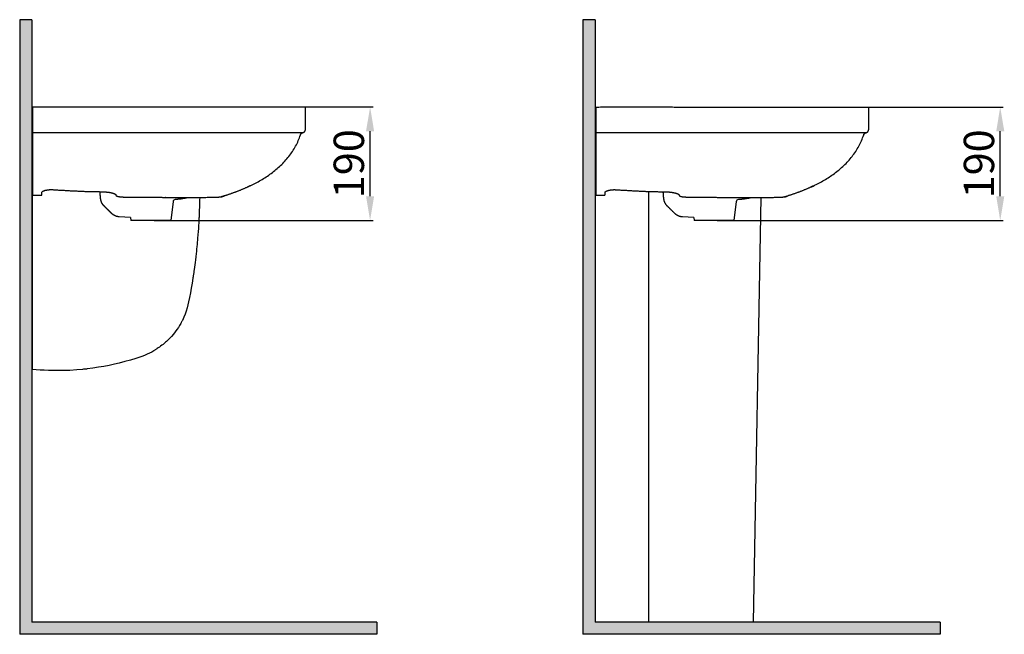
# Model space of a CAD drawing. Units: millimetres. Extents: x -1153 to 1886, y -152 to 2173.
# Drawn here: x 126 to 1747, y 1161 to 2173 of the extents above; entities that cross this region are included whole.
import ezdxf

# ---------------------------------------------------------------- set-up
doc = ezdxf.new("R2010")
doc.units = ezdxf.units.MM
doc.layers.get('0').update_dxf_attribs({"lineweight": 50})
doc.layers.add('1', color=7, linetype='Continuous')
doc.styles.add('ISO Proportional', font='isocpeur.ttf')
doc.dimstyles.new('BİEN_kat$0', dxfattribs={"dimscale": 0, "dimtxt": 50, "dimasz": 40, "dimexe": 5, "dimexo": 5, "dimgap": 10, "dimtad": 1, "dimdec": 0, "dimzin": 9, "dimdsep": 46, "dimtxsty": 'ISO Proportional', "dimcen": 5, "dimadec": 1, "dimazin": 2, "dimtfac": 1, "dimtdec": 0, "dimtofl": 0, "dimtmove": 0, "dimatfit": 2, "dimfxl": 1, "dimtolj": 1, "dimtzin": 0, "dimarcsym": 1})

# ---------------------------------------------------------------- blocks, each defined once
blk = doc.blocks.new('HJ')
at = {"color": 7, "lineweight": 30}
blk.add_line((3305.9, 1895.6), (3305.9, 1750.2), dxfattribs=at)
at = {"layer": '1', "color": 7, "lineweight": 30}
for p, q in [((3533.9, 1708.6), (3537.7, 1740)), ((3467.3, 1713.5), (3467.9, 1708.6)), ((3533.9, 1708.6), (3467.9, 1708.6))]:
    blk.add_line(p, q, dxfattribs=at)
for points in [[(3305.9, 1895.6), (3308.5, 1895.6), (3311, 1895.6), (3313.6, 1895.7), (3316.2, 1895.7), (3318.8, 1895.7), (3321.4, 1895.7), (3323.9, 1895.7), (3326.5, 1895.7), (3329.1, 1895.8), (3331.7, 1895.8), (3334.3, 1895.8), (3336.8, 1895.8), (3339.4, 1895.8), (3342, 1895.8), (3344.6, 1895.8), (3347.2, 1895.8), (3349.7, 1895.8), (3352.3, 1895.8), (3354.9, 1895.8), (3357.5, 1895.8), (3360, 1895.8), (3362.6, 1895.8), (3365.2, 1895.8), (3367.8, 1895.8), (3370.4, 1895.8), (3372.9, 1895.8), (3375.5, 1895.8), (3378.1, 1895.8), (3380.7, 1895.8), (3383.3, 1895.8), (3385.8, 1895.8), (3388.4, 1895.8), (3391, 1895.8), (3393.6, 1895.8), (3396.2, 1895.8), (3398.7, 1895.8), (3401.3, 1895.8), (3403.9, 1895.8), (3406.5, 1895.8), (3409.1, 1895.7), (3411.6, 1895.7), (3414.2, 1895.7), (3416.8, 1895.7), (3419.4, 1895.7), (3422, 1895.7), (3424.5, 1895.7), (3427.1, 1895.7), (3429.7, 1895.7), (3432.3, 1895.7), (3434.9, 1895.6)], [(3434.9, 1895.6), (3444.5, 1895.6), (3454.1, 1895.6), (3463.7, 1895.6), (3473.4, 1895.6), (3483, 1895.6), (3492.6, 1895.6), (3502.2, 1895.6), (3511.8, 1895.6), (3521.4, 1895.6), (3531, 1895.6), (3540.5, 1895.6), (3549.9, 1895.6), (3559, 1895.6), (3568, 1895.6), (3576.9, 1895.6), (3585.6, 1895.6), (3594.3, 1895.6), (3602.8, 1895.6), (3611.3, 1895.6), (3619.6, 1895.6), (3627.8, 1895.6), (3635.8, 1895.6), (3643.6, 1895.6), (3651.3, 1895.6), (3658.7, 1895.6), (3666, 1895.6), (3673.1, 1895.6), (3679.9, 1895.6), (3686.5, 1895.6), (3692.9, 1895.6), (3698.9, 1895.6), (3704.6, 1895.6), (3710.1, 1895.6), (3715.3, 1895.6), (3720.2, 1895.6), (3724.7, 1895.6), (3729, 1895.6), (3733, 1895.6), (3736.7, 1895.6), (3740, 1895.6), (3742.9, 1895.6), (3745.5, 1895.6), (3747.8, 1895.6), (3749.8, 1895.6), (3751.5, 1895.6), (3752.8, 1895.6), (3753.8, 1895.6), (3754.5, 1895.6), (3755, 1895.6), (3755.1, 1895.6)], [(3713.7, 1895.6), (3713.8, 1895.6), (3713.9, 1895.6), (3713.9, 1895.6), (3714, 1895.6), (3714, 1895.6), (3714.1, 1895.6), (3714.1, 1895.6), (3714.1, 1895.6), (3714.2, 1895.6), (3714.2, 1895.6), (3714.3, 1895.6), (3714.3, 1895.6), (3714.4, 1895.6), (3714.4, 1895.6), (3714.4, 1895.6), (3714.5, 1895.6), (3714.5, 1895.6), (3714.5, 1895.6), (3714.6, 1895.6), (3714.6, 1895.6), (3714.6, 1895.6), (3714.7, 1895.6), (3714.7, 1895.6), (3714.7, 1895.6), (3714.8, 1895.6), (3714.8, 1895.6), (3714.8, 1895.6), (3714.8, 1895.6), (3714.9, 1895.6), (3714.9, 1895.6), (3714.9, 1895.6), (3714.9, 1895.6), (3714.9, 1895.6), (3715, 1895.6), (3715, 1895.6), (3715, 1895.6), (3715, 1895.6), (3715, 1895.6), (3715, 1895.6), (3715, 1895.6), (3715, 1895.6), (3715.1, 1895.6), (3715.1, 1895.6), (3715.1, 1895.6), (3715.1, 1895.6), (3715.1, 1895.6), (3715.1, 1895.6), (3715.1, 1895.6), (3715.1, 1895.6), (3715.1, 1895.6)], [(3755.1, 1858.8), (3755.1, 1859.6), (3755.1, 1860.3), (3755.1, 1861), (3755.1, 1861.8), (3755.1, 1862.5), (3755.1, 1863.2), (3755.1, 1864), (3755.1, 1864.7), (3755.1, 1865.4), (3755.1, 1866.2), (3755.1, 1866.9), (3755.1, 1867.6), (3755.1, 1868.4), (3755.1, 1869.1), (3755.1, 1869.8), (3755.1, 1870.6), (3755.1, 1871.3), (3755.1, 1872.1), (3755.1, 1872.8), (3755.1, 1873.5), (3755.1, 1874.3), (3755.1, 1875), (3755.1, 1875.7), (3755.1, 1876.5), (3755.1, 1877.2), (3755.1, 1877.9), (3755.1, 1878.7), (3755.1, 1879.4), (3755.1, 1880.1), (3755.1, 1880.9), (3755.1, 1881.6), (3755.1, 1882.3), (3755.1, 1883.1), (3755.1, 1883.8), (3755.1, 1884.5), (3755.1, 1885.3), (3755.1, 1886), (3755.1, 1886.8), (3755.1, 1887.5), (3755.1, 1888.2), (3755.1, 1889), (3755.1, 1889.7), (3755.1, 1890.4), (3755.1, 1891.2), (3755.1, 1891.9), (3755.1, 1892.6), (3755.1, 1893.4), (3755.1, 1894.1), (3755.1, 1894.8), (3755.1, 1895.6)], [(3750.7, 1853.2), (3750.5, 1853.2), (3749.8, 1853.2), (3748.6, 1853.2), (3746.9, 1853.2), (3744.8, 1853.2), (3742.1, 1853.2), (3738.8, 1853.2), (3735.1, 1853.2), (3730.8, 1853.2), (3725.9, 1853.2), (3720.6, 1853.2), (3714.7, 1853.2), (3708.4, 1853.2), (3701.5, 1853.2), (3694.2, 1853.2), (3686.5, 1853.2), (3678.3, 1853.2), (3669.8, 1853.2), (3660.9, 1853.2), (3651.6, 1853.2), (3642.1, 1853.2), (3632.2, 1853.2), (3622.1, 1853.2), (3611.8, 1853.2), (3601.2, 1853.2), (3590.4, 1853.2), (3579.4, 1853.2), (3568.3, 1853.2), (3556.9, 1853.2), (3545.3, 1853.2), (3533.5, 1853.2), (3521.6, 1853.2), (3509.6, 1853.2), (3497.6, 1853.2), (3485.5, 1853.2), (3473.5, 1853.2), (3461.4, 1853.2), (3449.4, 1853.2), (3437.3, 1853.2), (3425.3, 1853.2), (3413.2, 1853.2), (3401.2, 1853.2), (3389.1, 1853.2), (3377.1, 1853.2), (3365, 1853.2), (3353, 1853.2), (3340.9, 1853.2), (3328.9, 1853.2), (3316.8, 1853.2), (3305.9, 1853.2)], [(3659.3, 1763.4), (3661.6, 1764.4), (3663.9, 1765.5), (3666.2, 1766.6), (3668.5, 1767.8), (3670.7, 1768.9), (3673, 1770.1), (3675.2, 1771.3), (3677.4, 1772.5), (3679.6, 1773.8), (3681.8, 1775), (3683.9, 1776.3), (3686.1, 1777.7), (3688.2, 1779), (3690.4, 1780.4), (3692.5, 1781.8), (3694.6, 1783.2), (3696.6, 1784.7), (3698.7, 1786.2), (3700.7, 1787.7), (3702.7, 1789.3), (3704.7, 1790.8), (3706.6, 1792.4), (3708.5, 1794.1), (3710.4, 1795.7), (3712.3, 1797.4), (3714.2, 1799.2), (3716, 1800.9), (3717.8, 1802.7), (3719.5, 1804.6), (3721.2, 1806.4), (3722.9, 1808.3), (3724.6, 1810.2), (3726.2, 1812.2), (3727.8, 1814.1), (3729.3, 1816.1), (3730.8, 1818.2), (3732.3, 1820.3), (3733.7, 1822.4), (3735, 1824.5), (3736.4, 1826.6), (3737.6, 1828.8), (3738.9, 1831), (3740.1, 1833.3), (3741.2, 1835.5), (3742.3, 1837.8), (3743.3, 1840.1), (3744.3, 1842.5), (3745.2, 1844.8), (3746.1, 1847.2), (3746.9, 1849.6)], [(3746.9, 1849.6), (3747, 1849.7), (3747, 1849.8), (3747.1, 1849.9), (3747.1, 1850), (3747.1, 1850.1), (3747.2, 1850.2), (3747.2, 1850.3), (3747.3, 1850.4), (3747.3, 1850.5), (3747.4, 1850.6), (3747.4, 1850.7), (3747.5, 1850.7), (3747.5, 1850.8), (3747.6, 1850.9), (3747.7, 1851), (3747.7, 1851.1), (3747.8, 1851.2), (3747.9, 1851.3), (3747.9, 1851.4), (3748, 1851.5), (3748.1, 1851.5), (3748.1, 1851.6), (3748.2, 1851.7), (3748.3, 1851.8), (3748.3, 1851.9), (3748.4, 1851.9), (3748.5, 1852), (3748.6, 1852.1), (3748.7, 1852.2), (3748.8, 1852.2), (3748.8, 1852.3), (3748.9, 1852.4), (3749, 1852.4), (3749.1, 1852.5), (3749.2, 1852.6), (3749.3, 1852.6), (3749.4, 1852.7), (3749.5, 1852.7), (3749.6, 1852.8), (3749.7, 1852.8), (3749.8, 1852.9), (3749.9, 1852.9), (3750, 1853), (3750.1, 1853), (3750.2, 1853.1), (3750.3, 1853.1), (3750.4, 1853.1), (3750.5, 1853.2), (3750.6, 1853.2), (3750.7, 1853.2)], [(3750.7, 1853.2), (3750.8, 1853.3), (3751, 1853.3), (3751.1, 1853.4), (3751.3, 1853.4), (3751.4, 1853.5), (3751.6, 1853.5), (3751.7, 1853.6), (3751.8, 1853.6), (3752, 1853.7), (3752.1, 1853.8), (3752.3, 1853.8), (3752.4, 1853.9), (3752.5, 1854), (3752.7, 1854.1), (3752.8, 1854.1), (3752.9, 1854.2), (3753, 1854.3), (3753.1, 1854.4), (3753.3, 1854.5), (3753.4, 1854.6), (3753.5, 1854.7), (3753.6, 1854.9), (3753.7, 1855), (3753.8, 1855.1), (3753.9, 1855.2), (3754, 1855.3), (3754.1, 1855.5), (3754.1, 1855.6), (3754.2, 1855.7), (3754.3, 1855.9), (3754.4, 1856), (3754.5, 1856.1), (3754.5, 1856.3), (3754.6, 1856.4), (3754.6, 1856.6), (3754.7, 1856.7), (3754.8, 1856.8), (3754.8, 1857), (3754.8, 1857.1), (3754.9, 1857.3), (3754.9, 1857.4), (3755, 1857.6), (3755, 1857.7), (3755, 1857.9), (3755, 1858), (3755.1, 1858.2), (3755.1, 1858.4), (3755.1, 1858.5), (3755.1, 1858.7), (3755.1, 1858.8)], [(3305.9, 1750.2), (3306, 1750.2), (3306.4, 1750.2), (3306.7, 1750.2), (3307.1, 1750.2), (3307.4, 1750.2), (3307.8, 1750.2), (3308.1, 1750.2), (3308.4, 1750.2), (3308.8, 1750.2), (3309.1, 1750.2), (3309.5, 1750.2), (3309.8, 1750.2), (3310.1, 1750.2), (3310.5, 1750.2), (3310.8, 1750.2), (3311.2, 1750.2), (3311.5, 1750.2), (3311.9, 1750.2), (3312.2, 1750.2), (3312.5, 1750.2), (3312.9, 1750.2), (3313.2, 1750.2), (3313.6, 1750.2), (3313.9, 1750.2), (3314.2, 1750.2), (3314.6, 1750.2), (3314.9, 1750.2), (3315.3, 1750.2), (3315.6, 1750.2), (3315.9, 1750.2), (3316.3, 1750.2), (3316.6, 1750.2), (3317, 1750.2), (3317.3, 1750.2), (3317.7, 1750.2), (3318, 1750.2), (3318.3, 1750.2), (3318.7, 1750.2), (3319, 1750.2), (3319.4, 1750.2), (3319.7, 1750.2), (3320, 1750.2), (3320.4, 1750.2), (3320.7, 1750.2), (3321.1, 1750.2)], [(3321.1, 1750.2), (3321.1, 1750.2), (3321.1, 1750.3), (3321.1, 1750.3), (3321.1, 1750.4), (3321.1, 1750.4), (3321.1, 1750.5), (3321.1, 1750.6), (3321.1, 1750.6), (3321.1, 1750.7), (3321.1, 1750.8), (3321.1, 1750.8), (3321.1, 1750.9), (3321.1, 1751), (3321.2, 1751.1), (3321.2, 1751.1), (3321.2, 1751.2), (3321.2, 1751.3), (3321.2, 1751.4), (3321.2, 1751.5), (3321.2, 1751.6), (3321.2, 1751.6), (3321.2, 1751.7), (3321.2, 1751.8), (3321.2, 1751.9), (3321.2, 1752), (3321.2, 1752.1), (3321.2, 1752.2), (3321.3, 1752.3), (3321.3, 1752.4), (3321.3, 1752.5), (3321.3, 1752.7), (3321.3, 1752.8), (3321.3, 1752.9), (3321.3, 1753), (3321.3, 1753.1), (3321.3, 1753.2), (3321.3, 1753.3), (3321.3, 1753.5), (3321.4, 1753.6), (3321.4, 1753.7), (3321.4, 1753.9), (3321.4, 1754), (3321.4, 1754.1), (3321.4, 1754.3), (3321.4, 1754.4), (3321.4, 1754.5), (3321.4, 1754.7), (3321.5, 1754.8), (3321.5, 1755), (3321.5, 1755.1)], [(3321.5, 1755.1), (3321.5, 1755.3), (3321.5, 1755.4), (3321.6, 1755.5), (3321.7, 1755.6), (3321.7, 1755.8), (3321.8, 1755.9), (3322, 1756), (3322.1, 1756.2), (3322.3, 1756.3), (3322.4, 1756.4), (3322.6, 1756.6), (3322.8, 1756.7), (3323, 1756.8), (3323.3, 1757), (3323.5, 1757.1), (3323.8, 1757.2), (3324, 1757.3), (3324.3, 1757.5), (3324.6, 1757.6), (3324.9, 1757.7), (3325.3, 1757.8), (3325.6, 1757.9), (3326, 1758), (3326.4, 1758.2), (3326.7, 1758.3), (3327.1, 1758.4), (3327.5, 1758.5), (3328, 1758.6), (3328.4, 1758.7), (3328.8, 1758.7), (3329.3, 1758.8), (3329.7, 1758.9), (3330.2, 1759), (3330.7, 1759.1), (3331.2, 1759.1), (3331.7, 1759.2), (3332.2, 1759.2), (3332.7, 1759.3), (3333.2, 1759.3), (3333.7, 1759.4), (3334.2, 1759.4), (3334.8, 1759.4), (3335.3, 1759.4), (3335.8, 1759.5), (3336.4, 1759.5), (3336.9, 1759.5), (3337.5, 1759.5), (3338, 1759.4), (3338.5, 1759.4), (3339.1, 1759.4)], [(3339.1, 1759.4), (3340.7, 1759.3), (3342.3, 1759.2), (3343.9, 1759.1), (3345.5, 1759), (3347.1, 1758.9), (3348.7, 1758.8), (3350.3, 1758.7), (3351.9, 1758.7), (3353.5, 1758.6), (3355, 1758.5), (3356.6, 1758.4), (3358.2, 1758.3), (3359.8, 1758.2), (3361.4, 1758.1), (3363, 1758), (3364.6, 1757.9), (3366.2, 1757.8), (3367.8, 1757.7), (3369.4, 1757.6), (3371, 1757.6), (3372.6, 1757.5), (3374.2, 1757.4), (3375.8, 1757.3), (3377.4, 1757.2), (3379, 1757.2), (3380.6, 1757.1), (3382.2, 1757), (3383.8, 1756.9), (3385.4, 1756.9), (3387, 1756.8), (3388.6, 1756.7), (3390.2, 1756.7), (3391.8, 1756.6), (3393.4, 1756.6), (3395, 1756.5), (3396.6, 1756.5), (3398.2, 1756.4), (3399.8, 1756.4), (3401.4, 1756.3), (3403, 1756.3), (3404.5, 1756.2), (3406.1, 1756.2), (3407.7, 1756.2), (3409.3, 1756.1), (3410.9, 1756.1), (3412.5, 1756.1), (3414.1, 1756.1), (3415.7, 1756.1), (3417.3, 1756), (3418.9, 1756)], [(3417.9, 1744.9), (3417.9, 1745.2), (3417.9, 1745.4), (3417.9, 1745.6), (3417.9, 1745.8), (3417.8, 1746), (3417.8, 1746.3), (3417.8, 1746.5), (3417.8, 1746.7), (3417.8, 1746.9), (3417.7, 1747.1), (3417.7, 1747.4), (3417.7, 1747.6), (3417.7, 1747.8), (3417.7, 1748), (3417.7, 1748.2), (3417.6, 1748.5), (3417.6, 1748.7), (3417.6, 1748.9), (3417.6, 1749.1), (3417.6, 1749.3), (3417.5, 1749.6), (3417.5, 1749.8), (3417.5, 1750), (3417.5, 1750.2), (3417.5, 1750.4), (3417.4, 1750.7), (3417.4, 1750.9), (3417.4, 1751.1), (3417.4, 1751.3), (3417.4, 1751.5), (3417.3, 1751.8), (3417.3, 1752), (3417.3, 1752.2), (3417.3, 1752.4), (3417.3, 1752.6), (3417.3, 1752.9), (3417.2, 1753.1), (3417.2, 1753.3), (3417.2, 1753.5), (3417.2, 1753.7), (3417.2, 1754), (3417.1, 1754.2), (3417.1, 1754.4), (3417.1, 1754.6), (3417.1, 1754.8), (3417.1, 1755.1), (3417, 1755.3), (3417, 1755.5), (3417, 1755.7), (3417, 1755.9)], [(3418.9, 1756), (3419.4, 1756), (3419.8, 1756), (3420.2, 1756), (3420.6, 1756), (3421, 1756), (3421.5, 1756), (3421.9, 1756), (3422.3, 1755.9), (3422.7, 1755.9), (3423.1, 1755.9), (3423.5, 1755.9), (3423.9, 1755.9), (3424.3, 1755.8), (3424.7, 1755.8), (3425.1, 1755.8), (3425.5, 1755.8), (3425.9, 1755.7), (3426.3, 1755.7), (3426.7, 1755.7), (3427.1, 1755.6), (3427.5, 1755.6), (3427.9, 1755.5), (3428.3, 1755.5), (3428.6, 1755.5), (3429, 1755.4), (3429.4, 1755.4), (3429.8, 1755.3), (3430.1, 1755.3), (3430.5, 1755.2), (3430.8, 1755.2), (3431.2, 1755.1), (3431.5, 1755.1), (3431.9, 1755), (3432.2, 1755), (3432.6, 1754.9), (3432.9, 1754.8), (3433.2, 1754.8), (3433.5, 1754.7), (3433.9, 1754.7), (3434.2, 1754.6), (3434.5, 1754.5), (3434.8, 1754.5), (3435.1, 1754.4), (3435.4, 1754.3), (3435.7, 1754.3), (3436, 1754.2), (3436.3, 1754.1), (3436.6, 1754.1), (3436.8, 1754), (3437.1, 1753.9)], [(3437.1, 1753.9), (3437.3, 1753.9), (3437.6, 1753.8), (3437.8, 1753.7), (3438, 1753.7), (3438.2, 1753.6), (3438.4, 1753.5), (3438.6, 1753.5), (3438.8, 1753.4), (3439, 1753.4), (3439.2, 1753.3), (3439.4, 1753.2), (3439.6, 1753.2), (3439.7, 1753.1), (3439.9, 1753), (3440.1, 1753), (3440.2, 1752.9), (3440.4, 1752.8), (3440.6, 1752.8), (3440.7, 1752.7), (3440.8, 1752.6), (3441, 1752.6), (3441.1, 1752.5), (3441.3, 1752.4), (3441.4, 1752.4), (3441.5, 1752.3), (3441.6, 1752.2), (3441.8, 1752.2), (3441.9, 1752.1), (3442, 1752), (3442.1, 1752), (3442.2, 1751.9), (3442.3, 1751.8), (3442.4, 1751.8), (3442.5, 1751.7), (3442.5, 1751.6), (3442.6, 1751.6), (3442.7, 1751.5), (3442.7, 1751.4), (3442.8, 1751.4), (3442.9, 1751.3), (3442.9, 1751.3), (3443, 1751.2), (3443, 1751.1), (3443, 1751.1), (3443.1, 1751), (3443.1, 1750.9), (3443.1, 1750.9), (3443.1, 1750.8), (3443.2, 1750.7), (3443.2, 1750.7)], [(3443.2, 1750.7), (3443.2, 1750.7), (3443.2, 1750.6), (3443.2, 1750.6), (3443.2, 1750.6), (3443.2, 1750.6), (3443.2, 1750.6), (3443.2, 1750.6), (3443.2, 1750.6), (3443.2, 1750.6), (3443.2, 1750.5), (3443.2, 1750.5), (3443.2, 1750.5), (3443.2, 1750.5), (3443.2, 1750.5), (3443.2, 1750.5), (3443.2, 1750.5), (3443.2, 1750.4), (3443.2, 1750.4), (3443.2, 1750.4), (3443.2, 1750.4), (3443.2, 1750.4), (3443.2, 1750.4), (3443.2, 1750.4), (3443.2, 1750.4), (3443.2, 1750.3), (3443.2, 1750.3), (3443.2, 1750.3), (3443.2, 1750.3), (3443.2, 1750.3), (3443.2, 1750.3), (3443.2, 1750.3), (3443.2, 1750.3), (3443.2, 1750.2), (3443.2, 1750.2), (3443.2, 1750.2), (3443.2, 1750.2), (3443.2, 1750.2), (3443.2, 1750.2), (3443.2, 1750.2), (3443.2, 1750.1), (3443.2, 1750.1), (3443.2, 1750.1), (3443.2, 1750.1), (3443.2, 1750.1), (3443.2, 1750.1), (3443.2, 1750.1), (3443.2, 1750.1), (3443.2, 1750), (3443.2, 1750), (3443.2, 1750)], [(3443.2, 1750), (3443.2, 1749.9), (3443.3, 1749.8), (3443.4, 1749.6), (3443.5, 1749.5), (3443.6, 1749.4), (3443.7, 1749.3), (3443.9, 1749.2), (3444, 1749.1), (3444.3, 1749), (3444.5, 1748.8), (3444.7, 1748.7), (3445, 1748.7), (3445.3, 1748.6), (3445.6, 1748.5), (3445.9, 1748.4), (3446.3, 1748.3), (3446.7, 1748.2), (3447.1, 1748.1), (3447.5, 1748), (3447.9, 1748), (3448.4, 1747.9), (3448.9, 1747.8), (3449.4, 1747.8), (3449.9, 1747.7), (3450.4, 1747.6), (3451, 1747.6), (3451.6, 1747.5), (3452.1, 1747.5), (3452.8, 1747.4), (3453.4, 1747.4), (3454, 1747.3), (3454.7, 1747.3), (3455.3, 1747.2), (3456, 1747.2), (3456.7, 1747.1), (3457.4, 1747.1), (3458.1, 1747.1), (3458.9, 1747), (3459.6, 1747), (3460.4, 1747), (3461.1, 1747), (3461.9, 1747), (3462.7, 1746.9), (3463.4, 1746.9), (3464.2, 1746.9), (3465, 1746.9), (3465.8, 1746.9), (3466.6, 1746.9), (3467.5, 1746.9), (3468.3, 1746.9)], [(3664, 1765.5), (3663.1, 1765.1), (3662.1, 1764.7), (3661.2, 1764.2), (3660.3, 1763.8), (3659.4, 1763.4), (3658.5, 1763), (3657.5, 1762.6), (3656.6, 1762.2), (3655.7, 1761.7), (3654.8, 1761.3), (3653.9, 1760.9), (3652.9, 1760.5), (3652, 1760.2), (3651.1, 1759.8), (3650.2, 1759.4), (3649.2, 1759), (3648.3, 1758.6), (3647.4, 1758.2), (3646.4, 1757.8), (3645.5, 1757.5), (3644.5, 1757.1), (3643.6, 1756.7), (3642.6, 1756.4), (3641.7, 1756), (3640.7, 1755.6), (3639.8, 1755.3), (3638.8, 1754.9), (3637.9, 1754.6), (3636.9, 1754.2), (3635.9, 1753.9), (3635, 1753.5), (3634, 1753.2), (3633.1, 1752.8), (3632.1, 1752.5), (3631.1, 1752.2), (3630.2, 1751.8), (3629.2, 1751.5), (3628.2, 1751.2), (3627.3, 1750.9), (3626.3, 1750.5), (3625.3, 1750.2), (3624.4, 1749.9), (3623.4, 1749.6), (3622.4, 1749.3), (3621.5, 1749), (3620.5, 1748.7), (3619.5, 1748.4), (3618.6, 1748.1), (3617.6, 1747.9), (3616.6, 1747.6)], [(3664, 1765.5), (3663.9, 1765.5), (3663.8, 1765.5), (3663.8, 1765.4), (3663.7, 1765.4), (3663.6, 1765.4), (3663.6, 1765.4), (3663.5, 1765.3), (3663.4, 1765.3), (3663.4, 1765.3), (3663.3, 1765.2), (3663.2, 1765.2), (3663.2, 1765.2), (3663.1, 1765.1), (3663, 1765.1), (3663, 1765.1), (3662.9, 1765), (3662.8, 1765), (3662.8, 1765), (3662.7, 1764.9), (3662.6, 1764.9), (3662.5, 1764.9), (3662.5, 1764.8), (3662.4, 1764.8), (3662.3, 1764.8), (3662.3, 1764.7), (3662.2, 1764.7), (3662.1, 1764.7), (3662.1, 1764.6), (3662, 1764.6), (3661.9, 1764.6), (3661.9, 1764.5), (3661.8, 1764.5), (3661.7, 1764.5), (3661.7, 1764.5), (3661.6, 1764.4), (3661.5, 1764.4), (3661.5, 1764.4), (3661.4, 1764.3), (3661.3, 1764.3), (3661.3, 1764.3), (3661.2, 1764.2), (3661.1, 1764.2), (3661.1, 1764.2), (3661, 1764.1), (3660.9, 1764.1), (3660.9, 1764.1), (3660.8, 1764), (3660.7, 1764), (3660.7, 1764), (3660.6, 1763.9)], [(3423.7, 1732.5), (3423.5, 1732.7), (3423.3, 1732.9), (3423.2, 1733.1), (3423, 1733.3), (3422.8, 1733.5), (3422.6, 1733.7), (3422.4, 1734), (3422.2, 1734.2), (3422.1, 1734.4), (3421.9, 1734.6), (3421.7, 1734.8), (3421.6, 1735.1), (3421.4, 1735.3), (3421.3, 1735.5), (3421.1, 1735.8), (3420.9, 1736), (3420.8, 1736.2), (3420.7, 1736.5), (3420.5, 1736.7), (3420.4, 1737), (3420.2, 1737.2), (3420.1, 1737.5), (3420, 1737.7), (3419.9, 1738), (3419.7, 1738.2), (3419.6, 1738.5), (3419.5, 1738.7), (3419.4, 1739), (3419.3, 1739.2), (3419.2, 1739.5), (3419.1, 1739.8), (3419, 1740), (3418.9, 1740.3), (3418.8, 1740.6), (3418.7, 1740.8), (3418.7, 1741.1), (3418.6, 1741.4), (3418.5, 1741.6), (3418.4, 1741.9), (3418.4, 1742.2), (3418.3, 1742.4), (3418.3, 1742.7), (3418.2, 1743), (3418.2, 1743.3), (3418.1, 1743.5), (3418.1, 1743.8), (3418, 1744.1), (3418, 1744.4), (3418, 1744.7), (3417.9, 1744.9)], [(3468.3, 1746.9), (3469.4, 1746.9), (3470.5, 1746.9), (3471.7, 1746.9), (3472.8, 1746.9), (3473.9, 1747), (3475, 1747), (3476.2, 1747), (3477.3, 1747), (3478.4, 1747), (3479.6, 1747), (3480.7, 1747), (3481.8, 1747), (3482.9, 1747), (3484.1, 1747), (3485.2, 1747), (3486.3, 1746.9), (3487.4, 1746.9), (3488.6, 1746.9), (3489.7, 1746.9), (3490.8, 1746.9), (3492, 1746.9), (3493.1, 1746.9), (3494.2, 1746.9), (3495.3, 1746.9), (3496.5, 1746.9), (3497.6, 1746.9), (3498.7, 1746.9), (3499.8, 1746.9), (3501, 1746.9), (3502.1, 1746.9), (3503.2, 1746.9), (3504.3, 1746.9), (3505.5, 1746.8), (3506.6, 1746.8), (3507.7, 1746.8), (3508.8, 1746.8), (3510, 1746.8), (3511.1, 1746.8), (3512.2, 1746.8), (3513.4, 1746.8), (3514.5, 1746.8), (3515.6, 1746.8), (3516.7, 1746.8), (3517.9, 1746.8), (3519, 1746.8), (3520.1, 1746.7), (3521.2, 1746.7), (3522.4, 1746.7), (3523.5, 1746.7), (3524.6, 1746.7)], [(3524.6, 1746.7), (3524.6, 1746.7), (3524.6, 1746.7), (3524.6, 1746.7), (3524.6, 1746.7), (3524.6, 1746.7), (3524.6, 1746.7), (3524.6, 1746.7), (3524.6, 1746.7), (3524.6, 1746.7), (3524.6, 1746.7), (3524.6, 1746.7), (3524.6, 1746.7), (3524.6, 1746.7), (3524.6, 1746.7), (3524.6, 1746.7), (3524.6, 1746.7), (3524.6, 1746.7), (3524.6, 1746.7), (3524.6, 1746.7), (3524.6, 1746.7), (3524.6, 1746.7), (3524.6, 1746.7), (3524.5, 1746.7), (3524.5, 1746.7), (3524.5, 1746.7), (3524.5, 1746.7), (3524.5, 1746.7), (3524.5, 1746.7), (3524.5, 1746.7), (3524.5, 1746.7), (3524.5, 1746.7), (3524.5, 1746.7), (3524.5, 1746.7), (3524.5, 1746.7), (3524.5, 1746.7), (3524.5, 1746.7), (3524.5, 1746.6), (3524.5, 1746.6), (3524.5, 1746.6), (3524.5, 1746.6), (3524.5, 1746.6), (3524.5, 1746.6), (3524.5, 1746.6), (3524.5, 1746.6), (3524.5, 1746.6), (3524.5, 1746.6), (3524.5, 1746.6), (3524.5, 1746.6), (3524.5, 1746.6), (3524.5, 1746.6)], [(3524.6, 1746.7), (3527.6, 1746.7), (3530.6, 1746.7), (3533.5, 1746.6), (3536.4, 1746.6), (3539.3, 1746.6), (3542.1, 1746.6), (3544.9, 1746.5), (3547.7, 1746.5), (3550.5, 1746.5), (3553.2, 1746.5), (3555.9, 1746.5), (3558.6, 1746.5), (3561.3, 1746.5), (3563.9, 1746.5), (3566.4, 1746.5), (3568.9, 1746.5), (3571.4, 1746.5), (3573.8, 1746.5), (3576.1, 1746.5), (3578.4, 1746.6), (3580.7, 1746.6), (3582.9, 1746.6), (3585, 1746.6), (3587.1, 1746.7), (3589.2, 1746.7), (3591.2, 1746.7), (3593.1, 1746.8), (3594.9, 1746.8), (3596.7, 1746.8), (3598.4, 1746.8), (3600, 1746.9), (3601.6, 1746.9), (3603.1, 1747), (3604.5, 1747), (3605.8, 1747), (3607.1, 1747.1), (3608.3, 1747.1), (3609.4, 1747.1), (3610.5, 1747.2), (3611.5, 1747.2), (3612.4, 1747.2), (3613.2, 1747.3), (3613.9, 1747.3), (3614.5, 1747.4), (3615.1, 1747.4), (3615.6, 1747.4), (3615.9, 1747.4), (3616.2, 1747.5), (3616.4, 1747.5), (3616.6, 1747.5)], [(3541.4, 1743.5), (3541.8, 1743.6), (3542.2, 1743.6), (3542.5, 1743.6), (3542.9, 1743.7), (3543.3, 1743.7), (3543.7, 1743.8), (3544.1, 1743.8), (3544.5, 1743.8), (3544.9, 1743.9), (3545.3, 1743.9), (3545.7, 1744), (3546.1, 1744), (3546.4, 1744.1), (3546.8, 1744.1), (3547.2, 1744.1), (3547.6, 1744.2), (3548, 1744.2), (3548.4, 1744.3), (3548.8, 1744.3), (3549.2, 1744.4), (3549.5, 1744.4), (3549.9, 1744.5), (3550.3, 1744.5), (3550.7, 1744.6), (3551.1, 1744.7), (3551.5, 1744.7), (3551.9, 1744.8), (3552.2, 1744.8), (3552.6, 1744.9), (3553, 1744.9), (3553.4, 1745), (3553.8, 1745.1), (3554.2, 1745.1), (3554.6, 1745.2), (3554.9, 1745.3), (3555.3, 1745.3), (3555.7, 1745.4), (3556.1, 1745.5), (3556.5, 1745.5), (3556.9, 1745.6), (3557.2, 1745.7), (3557.6, 1745.7), (3558, 1745.8), (3558.4, 1745.9), (3558.8, 1745.9), (3559.2, 1746), (3559.5, 1746.1), (3559.9, 1746.2), (3560.3, 1746.2), (3560.7, 1746.3)], [(3616.6, 1747.5), (3616.6, 1747.5), (3616.6, 1747.5), (3616.6, 1747.5), (3616.6, 1747.5), (3616.6, 1747.5), (3616.6, 1747.5), (3616.6, 1747.5), (3616.6, 1747.5), (3616.6, 1747.5), (3616.6, 1747.5), (3616.6, 1747.5), (3616.6, 1747.5), (3616.6, 1747.5), (3616.6, 1747.5), (3616.6, 1747.5), (3616.6, 1747.5), (3616.6, 1747.5), (3616.6, 1747.5), (3616.6, 1747.5), (3616.6, 1747.5), (3616.6, 1747.5), (3616.6, 1747.5), (3616.6, 1747.5), (3616.6, 1747.5), (3616.6, 1747.5), (3616.6, 1747.5), (3616.6, 1747.5), (3616.6, 1747.5), (3616.6, 1747.5), (3616.6, 1747.5), (3616.6, 1747.5), (3616.6, 1747.5), (3616.6, 1747.5), (3616.6, 1747.5), (3616.6, 1747.5), (3616.6, 1747.5), (3616.6, 1747.5), (3616.7, 1747.5), (3616.7, 1747.5), (3616.7, 1747.5), (3616.7, 1747.5), (3616.7, 1747.5), (3616.7, 1747.5), (3616.7, 1747.5), (3616.7, 1747.5), (3616.7, 1747.5), (3616.7, 1747.5), (3616.7, 1747.5), (3616.7, 1747.5), (3616.7, 1747.5)], [(3616.7, 1747.6), (3616.8, 1747.6), (3616.9, 1747.6), (3617, 1747.6), (3617.1, 1747.7), (3617.2, 1747.7), (3617.3, 1747.7), (3617.3, 1747.7), (3617.4, 1747.8), (3617.5, 1747.8), (3617.6, 1747.8), (3617.7, 1747.8), (3617.8, 1747.9), (3617.9, 1747.9), (3618, 1747.9), (3618.1, 1748), (3618.1, 1748), (3618.2, 1748), (3618.3, 1748), (3618.4, 1748.1), (3618.5, 1748.1), (3618.6, 1748.1), (3618.7, 1748.1), (3618.8, 1748.2), (3618.9, 1748.2), (3618.9, 1748.2), (3619, 1748.3), (3619.1, 1748.3), (3619.2, 1748.3), (3619.3, 1748.3), (3619.4, 1748.4), (3619.5, 1748.4), (3619.6, 1748.4), (3619.7, 1748.4), (3619.7, 1748.5), (3619.8, 1748.5), (3619.9, 1748.5), (3620, 1748.6), (3620.1, 1748.6), (3620.2, 1748.6), (3620.3, 1748.6), (3620.4, 1748.7), (3620.5, 1748.7), (3620.5, 1748.7), (3620.6, 1748.7), (3620.7, 1748.8), (3620.8, 1748.8), (3620.9, 1748.8), (3621, 1748.9), (3621.1, 1748.9), (3621.2, 1748.9)], [(3423.7, 1732.5), (3423.7, 1732.5), (3423.7, 1732.5), (3423.7, 1732.5), (3423.7, 1732.5), (3423.7, 1732.5), (3423.7, 1732.5), (3423.7, 1732.5), (3423.7, 1732.5), (3423.7, 1732.5), (3423.7, 1732.5), (3423.7, 1732.6), (3423.7, 1732.6), (3423.7, 1732.6), (3423.7, 1732.6), (3423.7, 1732.6), (3423.7, 1732.6), (3423.7, 1732.6), (3423.7, 1732.6), (3423.7, 1732.6), (3423.7, 1732.6), (3423.7, 1732.6), (3423.7, 1732.6), (3423.7, 1732.6), (3423.6, 1732.6), (3423.6, 1732.6), (3423.6, 1732.6), (3423.6, 1732.6), (3423.6, 1732.6), (3423.6, 1732.6), (3423.6, 1732.6), (3423.6, 1732.6), (3423.6, 1732.6), (3423.6, 1732.6), (3423.6, 1732.6), (3423.6, 1732.6), (3423.6, 1732.6), (3423.6, 1732.6), (3423.6, 1732.6), (3423.6, 1732.6), (3423.6, 1732.6), (3423.6, 1732.6), (3423.6, 1732.6), (3423.6, 1732.6), (3423.6, 1732.6), (3423.6, 1732.6), (3423.6, 1732.6), (3423.6, 1732.6), (3423.6, 1732.6), (3423.6, 1732.6), (3423.6, 1732.6)], [(3436, 1720.3), (3435.7, 1720.5), (3435.5, 1720.8), (3435.3, 1721), (3435, 1721.3), (3434.8, 1721.5), (3434.5, 1721.8), (3434.3, 1722), (3434, 1722.2), (3433.8, 1722.5), (3433.5, 1722.7), (3433.3, 1723), (3433, 1723.2), (3432.8, 1723.5), (3432.6, 1723.7), (3432.3, 1724), (3432.1, 1724.2), (3431.8, 1724.4), (3431.6, 1724.7), (3431.3, 1724.9), (3431.1, 1725.2), (3430.8, 1725.4), (3430.6, 1725.7), (3430.4, 1725.9), (3430.1, 1726.2), (3429.9, 1726.4), (3429.6, 1726.6), (3429.4, 1726.9), (3429.1, 1727.1), (3428.9, 1727.4), (3428.6, 1727.6), (3428.4, 1727.9), (3428.1, 1728.1), (3427.9, 1728.4), (3427.7, 1728.6), (3427.4, 1728.8), (3427.2, 1729.1), (3426.9, 1729.3), (3426.7, 1729.6), (3426.4, 1729.8), (3426.2, 1730.1), (3425.9, 1730.3), (3425.7, 1730.6), (3425.5, 1730.8), (3425.2, 1731), (3425, 1731.3), (3424.7, 1731.5), (3424.5, 1731.8), (3424.2, 1732), (3424, 1732.3), (3423.7, 1732.5)], [(3467.3, 1713.5), (3448.8, 1714.5), (3448.5, 1714.5), (3448.2, 1714.6), (3447.9, 1714.6), (3447.6, 1714.6), (3447.3, 1714.7), (3447, 1714.7), (3446.7, 1714.8), (3446.4, 1714.8), (3446.1, 1714.9), (3445.9, 1714.9), (3445.6, 1715), (3445.3, 1715), (3445, 1715.1), (3444.7, 1715.2), (3444.5, 1715.3), (3444.2, 1715.4), (3443.9, 1715.4), (3443.6, 1715.5), (3443.3, 1715.6), (3443.1, 1715.7), (3442.8, 1715.8), (3442.5, 1716), (3442.3, 1716.1), (3442, 1716.2), (3441.7, 1716.3), (3441.4, 1716.4), (3441.2, 1716.6), (3440.9, 1716.7), (3440.7, 1716.8), (3440.4, 1717), (3440.2, 1717.1), (3439.9, 1717.3), (3439.7, 1717.4), (3439.4, 1717.6), (3439.2, 1717.7), (3438.9, 1717.9), (3438.7, 1718), (3438.4, 1718.2), (3438.2, 1718.4), (3438, 1718.6), (3437.7, 1718.7), (3437.5, 1718.9), (3437.3, 1719.1), (3437.1, 1719.3), (3436.8, 1719.5), (3436.6, 1719.7), (3436.4, 1719.9), (3436.2, 1720.1), (3436, 1720.3)]]:
    blk.add_lwpolyline(points, dxfattribs=at)
at = {"layer": '1', "color": 7, "lineweight": 30, "extrusion": (3.7494e-33, 6.12323e-17, -1)}
blk.add_arc((-3541.7, 1739.6), 4, 7, 85.1273, dxfattribs=at)
blk = doc.blocks.new('*D145')
at = {"color": 0, "lineweight": -2, "transparency": 16777216}
for p, q in [((545.2, 2029.6), (707.8, 2029.6)), ((702.8, 1882.6), (702.8, 1989.6)), ((347.2, 1842.6), (707.8, 1842.6))]:
    blk.add_line(p, q, dxfattribs=at)
at = {"color": 0, "transparency": 16777216}
for points in [[(696.1, 1989.6), (709.4, 1989.6), (702.8, 2029.6)], [(696.1, 1882.6), (709.4, 1882.6), (702.8, 1842.6)]]:
    blk.add_solid(points, dxfattribs=at)
at = {"layer": 'Defpoints', "color": 0, "transparency": 16777216}
for p in [(540.2, 2029.6, 0), (702.8, 2029.6), (342.2, 1842.6, 0)]:
    blk.add_point(p, dxfattribs=at)
at = {"color": 0, "lineweight": 9, "transparency": 16777216, "insert": (667.8, 1936.1), "char_height": 50, "attachment_point": 5, "rotation": 90, "style": 'ISO Proportional'}
blk.add_mtext('\\A1;190', dxfattribs=at)
blk = doc.blocks.new('*D146')
at = {"color": 0, "lineweight": -2, "transparency": 16777216}
for p, q in [((1354.4, 2029.5), (1744.8, 2029.5)), ((1739.8, 1882.4), (1739.8, 1989.5)), ((1274, 1842.4), (1744.8, 1842.4))]:
    blk.add_line(p, q, dxfattribs=at)
at = {"color": 0, "transparency": 16777216}
for points in [[(1733.2, 1989.5), (1746.5, 1989.5), (1739.8, 2029.5)], [(1733.2, 1882.4), (1746.5, 1882.4), (1739.8, 1842.4)]]:
    blk.add_solid(points, dxfattribs=at)
at = {"layer": 'Defpoints', "color": 0, "transparency": 16777216}
for p in [(1349.4, 2029.5, 0), (1739.8, 2029.5), (1269, 1842.4, 0)]:
    blk.add_point(p, dxfattribs=at)
at = {"color": 0, "lineweight": 9, "transparency": 16777216, "insert": (1704.8, 1935.9), "char_height": 50, "attachment_point": 5, "rotation": 90, "style": 'ISO Proportional'}
blk.add_mtext('\\A1;190', dxfattribs=at)

msp = doc.modelspace()

# ---------------------------------------------------------------- hatches: boundary and pattern name
at = {"lineweight": 30}
for points in [[(146.1, 2173.3), (126.1, 2173.3), (126.1, 1161), (714, 1161), (714, 1181), (146.1, 1181)], [(1073, 2173.3), (1053, 2173.3), (1053, 1161), (1640.8, 1161), (1640.8, 1181), (1073, 1181)]]:
    msp.add_hatch(color=7, dxfattribs=at).paths.add_polyline_path(points)

# ---------------------------------------------------------------- linework, layer by layer
at = {"color": 7, "lineweight": 30}
for p, q in [((126.1, 2173.3, 0), (126.1, 1161, 0)), ((146.1, 2173.3, 0), (126.1, 2173.3, 0)), ((146.1, 2173.3, 0), (146.1, 1181, 0)), ((1053, 2173.3), (1053, 1161)), ((1073, 2173.3, 0), (1053, 2173.3, 0)), ((1073, 2173.3), (1073, 1181)), ((714, 1181, 0), (146.1, 1181, 0)), ((714, 1181, 0), (146.1, 1181, 0)), ((383, 1181, 0), (232.2, 1181, 0)), ((395, 1181, 0), (383, 1181, 0)), ((714, 1181, 0), (714, 1161, 0)), ((1640.8, 1181, 0), (1073, 1181, 0)), ((1640.8, 1181, 0), (1073, 1181)), ((1309.8, 1181), (1159.1, 1181)), ((1321.8, 1181), (1309.8, 1181)), ((1640.8, 1181, 0), (1640.8, 1161, 0)), ((714, 1161, 0), (126.1, 1161, 0)), ((1640.8, 1161, 0), (1053, 1161, 0))]:
    msp.add_line(p, q, dxfattribs=at)
at = {"color": 7, "linetype": 'Continuous', "lineweight": 30}
for p, q in [((1161.6, 1780, 0), (1161.6, 1890.4, 0)), ((1333.9, 1181, 0), (1346.1, 1880.4, 0)), ((1161.6, 1663.7, 0), (1161.6, 1780, 0)), ((1161.6, 1547.2, 0), (1161.6, 1663.7, 0)), ((1161.6, 1430.3, 0), (1161.6, 1547.2, 0)), ((1161.6, 1313.1, 0), (1161.6, 1430.3, 0)), ((1161.6, 1181, 0), (1161.6, 1313.1, 0))]:
    msp.add_line(p, q, dxfattribs=at)
at = {"color": 7, "linetype": 'Continuous', "lineweight": 30, "elevation": 0}
msp.add_lwpolyline([(422.4, 1880.6), (422.2, 1875.8), (422, 1866.9), (421.7, 1857.6), (421.3, 1848.1), (421.2, 1846.3), (421.2, 1845.1), (421.1, 1843.9), (421, 1842.6), (420.9, 1841.3), (420.9, 1840.1), (420.8, 1838.7), (420.5, 1834.3), (420.2, 1829.5), (419.9, 1824.4), (419.4, 1819.1), (419, 1813.4), (418.7, 1810.2), (418.4, 1806.7), (418, 1803.2), (417.7, 1799.6), (417.3, 1795.6), (416.9, 1791.7), (416.5, 1788), (415.9, 1782.8), (415.3, 1778), (414.7, 1773.5), (414.2, 1769.3), (413.7, 1765.5), (413.2, 1762), (412.9, 1759.2), (412.5, 1756.7), (412.1, 1754.4), (412.1, 1753.8), (411.9, 1752.9), (411.8, 1752.1), (411.6, 1751.2), (411.5, 1750.4), (411.4, 1749.5), (411.3, 1748.7), (411.1, 1747.8), (409.8, 1739.3), (408.4, 1731.1), (407, 1723.2), (405.6, 1715.6), (404.2, 1708.4), (403.1, 1703.6), (401.8, 1698.6), (400.2, 1693.5), (398.4, 1688.4), (396.2, 1683.2), (393.8, 1678), (393.4, 1677.2), (393, 1676.3), (392.5, 1675.5), (392, 1674.7), (391.6, 1673.8), (391.1, 1673), (389.2, 1669.8), (387.2, 1666.5), (384.7, 1662.8), (382, 1659.1), (379.1, 1655.4), (375.9, 1651.7), (374.6, 1650.3), (373.3, 1648.9), (371.9, 1647.5), (370.5, 1646.1), (369.1, 1644.7), (367.7, 1643.4), (366.2, 1642.1), (364.3, 1640.4), (362.1, 1638.6), (360, 1637), (358, 1635.4), (356.1, 1634), (354.2, 1632.7), (352.5, 1631.5), (351.7, 1631), (350.9, 1630.4), (350, 1629.9), (349.2, 1629.4), (348.4, 1629), (347.7, 1628.5), (346.9, 1628), (343.4, 1626), (339.9, 1624.3), (336.1, 1622.5), (332.5, 1620.8), (328.8, 1619.4), (325.4, 1618.2), (317.1, 1615.5), (308.5, 1612.8), (299.4, 1610.2), (290.1, 1607.8), (281.9, 1605.8), (273.4, 1604), (264.7, 1602.3), (255.8, 1600.8), (246.6, 1599.3), (237.2, 1598.2), (235.9, 1598), (234.6, 1597.9), (233.4, 1597.8), (232.1, 1597.6), (230.9, 1597.5), (229.6, 1597.3), (219.9, 1596.5), (208.9, 1595.8), (197.8, 1595.4), (193.4, 1595.3), (188.4, 1595.3), (183.4, 1595.3), (178.5, 1595.4), (173.8, 1595.6), (166.6, 1595.9), (159.9, 1596.2), (153.4, 1596.7), (147.3, 1597.3), (147.3, 1597.5), (147.3, 1598.1), (147.3, 1599), (147.3, 1600.4), (147.3, 1602.1), (147.3, 1604.2), (147.3, 1606.6), (147.3, 1609.4), (147.3, 1612.4), (147.3, 1615.8), (147.3, 1619.4), (147.3, 1623.3), (147.3, 1627.5), (147.3, 1631.8), (147.3, 1636.4), (147.3, 1641.1), (147.3, 1645.9), (147.3, 1650.9), (147.3, 1655.9), (147.3, 1661), (147.2, 1885.7)], dxfattribs=at)

# ---------------------------------------------------------------- block references
at = {"color": 7, "lineweight": 30}
for p in [(-3158.7, 134, 0), (-2231.8, 133.9, 0)]:
    msp.add_blockref('HJ', p, dxfattribs=at)

# ---------------------------------------------------------------- dimensions: what is measured, and where the dimension line sits
at = {"color": 7, "lineweight": 9}
for base, p1, p2, picture, middle in [((702.8, 2029.6), (342.2, 1842.6, 0), (540.2, 2029.6, 0), '*D145', (667.8, 1936.1)), ((1739.8, 2029.5, 0), (1269, 1842.4, 0), (1349.4, 2029.5, 0), '*D146', (1704.8, 1935.9, 0))]:
    dim = msp.add_linear_dim(base=base, p1=p1, p2=p2, angle=90, text='190', dimstyle='BİEN_kat$0', override={"dimscale": 1}, dxfattribs=at)
    dim.commit()
    dim.dimension.update_dxf_attribs({"geometry": picture, "text_midpoint": middle})

doc.saveas('drawing.dxf')
